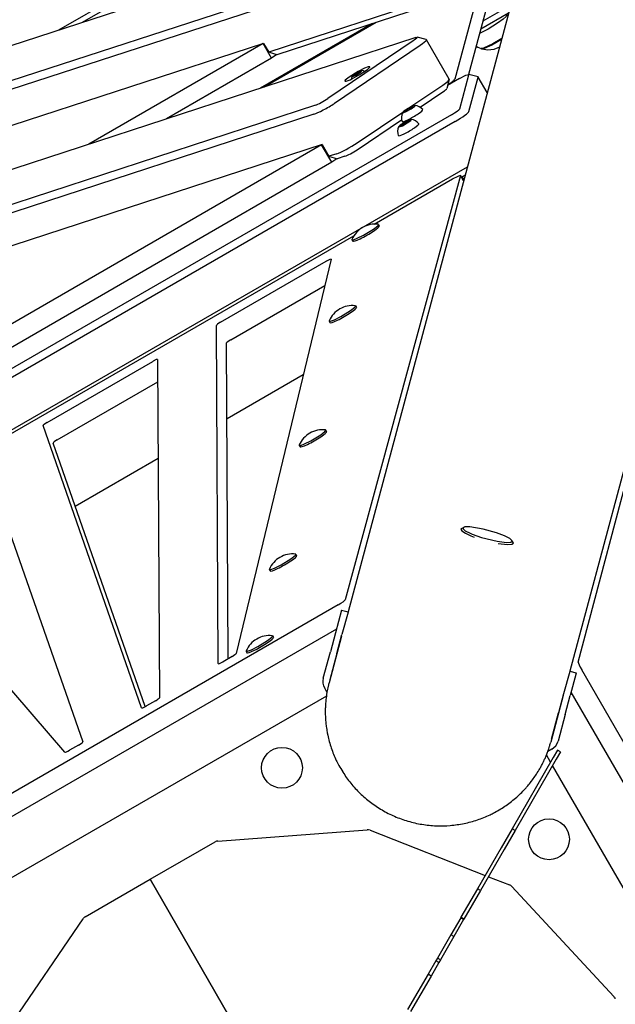
# Model space of a CAD drawing. Units: millimetres. Extents: x -8378 to 11260, y -18024 to 1763.
# Drawn here: x -393 to -42, y -9784 to -9205 of the extents above; entities that cross this region are included whole.
import ezdxf

# ---------------------------------------------------------------- set-up
doc = ezdxf.new("R2010")
doc.units = ezdxf.units.MM
doc.linetypes.add('K5LT_BASIC', pattern=[0])
doc.layers.add('Системный слой', color=7, linetype='Continuous')

# ---------------------------------------------------------------- blocks, each defined once
blk = doc.blocks.new('U139')
at = {"layer": 'Системный слой', "linetype": 'K5LT_BASIC'}
for p, q in [((-162.44, -9263.24), (-163.6, -9263.57)), ((-162.66, -9263.75), (-162.44, -9263.24)), ((-169.01, -9266.69), (-169.92, -9267.56)), ((-169.92, -9267.56), (-169.44, -9267.64)), ((-169.44, -9267.64), (-167.66, -9266.89)), ((-166.41, -9265.01), (-169.01, -9266.69)), ((-167.66, -9266.89), (-164.76, -9265.26)), ((-166.05, -9264.8), (-166.41, -9265.01)), ((-163.6, -9263.57), (-166.05, -9264.8)), ((-164.76, -9265.26), (-162.66, -9263.75))]:
    blk.add_line(p, q, dxfattribs=at)
blk = doc.blocks.new('U239')
at = {"layer": 'Системный слой', "linetype": 'K5LT_BASIC'}
for p, q in [((-252.71, -9573.38), (-246.96, -9569.86)), ((-246.96, -9569.86), (-244.45, -9567.88)), ((-244.45, -9567.88), (-244, -9567.11)), ((-244, -9567.11), (-244.2, -9567.02)), ((-259.58, -9575.89), (-259.59, -9576.11)), ((-259.59, -9576.11), (-258.68, -9576.1)), ((-258.68, -9576.1), (-256.45, -9575.26)), ((-256.45, -9575.26), (-252.71, -9573.38))]:
    blk.add_line(p, q, dxfattribs=at)
blk = doc.blocks.new('U290')
at = {"layer": 'Системный слой', "linetype": 'K5LT_BASIC'}
for p, q in [((-124.28, -9220.19), (-123.33, -9220.71)), ((-123.33, -9220.71), (-122.34, -9221.16)), ((-122.34, -9221.16), (-121.31, -9221.52))]:
    blk.add_line(p, q, dxfattribs=at)
blk = doc.blocks.new('U291')
at = {"layer": 'Системный слой', "linetype": 'K5LT_BASIC'}
for p, q in [((-108.34, -9204.21), (-111.7, -9206.61)), ((-106.54, -9202.59), (-108.34, -9204.21)), ((-106.13, -9201.72), (-106.54, -9202.59)), ((-106.13, -9201.71), (-106.13, -9201.72)), ((-117.26, -9210.02), (-122.28, -9212.71)), ((-111.7, -9206.61), (-117.26, -9210.02))]:
    blk.add_line(p, q, dxfattribs=at)
blk = doc.blocks.new('U292')
at = {"layer": 'Системный слой', "linetype": 'K5LT_BASIC'}
for p, q in [((-109.22, -9215.66), (-114.53, -9218.79)), ((-119.88, -9221.26), (-121.31, -9221.52)), ((-114.53, -9218.79), (-119.88, -9221.26))]:
    blk.add_line(p, q, dxfattribs=at)
blk = doc.blocks.new('U330')
at = {"layer": 'Системный слой', "linetype": 'K5LT_BASIC'}
blk.add_line((-244.55, -9227.16), (-306.37, -9262.84), dxfattribs=at)
blk = doc.blocks.new('U331')
at = {"layer": 'Системный слой', "linetype": 'K5LT_BASIC'}
blk.add_line((-249.52, -9218.56), (-352.05, -9277.76), dxfattribs=at)
blk = doc.blocks.new('U529')
at = {"layer": 'Системный слой', "linetype": 'K5LT_BASIC'}
for p, q in [((-132.3, -9297.39), (-132.3, -9297.39)), ((-132.3, -9297.39), (-132.3, -9297.39)), ((-132.3, -9297.39), (-132.3, -9297.39)), ((-132.3, -9297.39), (-132.3, -9297.39)), ((-132.3, -9297.39), (-132.3, -9297.39)), ((-132.3, -9297.39), (-132.3, -9297.39)), ((-132.3, -9297.39), (-132.3, -9297.39)), ((-132.3, -9297.39), (-132.3, -9297.39)), ((-132.3, -9297.39), (-132.3, -9297.39)), ((-132.3, -9297.39), (-132.3, -9297.39)), ((-132.3, -9297.39), (-132.3, -9297.39)), ((-132.3, -9297.39), (-132.3, -9297.39)), ((-132.3, -9297.39), (-132.29, -9297.4)), ((-132.29, -9297.4), (-132.29, -9297.4)), ((-132.29, -9297.4), (-132.28, -9297.42)), ((-132.28, -9297.42), (-132.26, -9297.45)), ((-132.26, -9297.45), (-132.23, -9297.52)), ((-132.23, -9297.52), (-132.16, -9297.65)), ((-132.16, -9297.65), (-132.02, -9297.91)), ((-132.02, -9297.91), (-131.75, -9298.41)), ((-131.75, -9298.41), (-131.54, -9298.85)), ((-131.54, -9298.85), (-131.53, -9298.86)), ((-131.53, -9298.86), (-131.53, -9298.86)), ((-131.53, -9298.86), (-131.53, -9298.86)), ((-131.53, -9298.86), (-131.53, -9298.87)), ((-131.53, -9298.87), (-131.53, -9298.87)), ((-131.53, -9298.87), (-131.53, -9298.87)), ((-131.53, -9298.87), (-131.53, -9298.88)), ((-131.53, -9298.88), (-131.52, -9298.88)), ((-131.52, -9298.88), (-131.52, -9298.89))]:
    blk.add_line(p, q, dxfattribs=at)
blk = doc.blocks.new('U530')
at = {"layer": 'Системный слой', "linetype": 'K5LT_BASIC'}
for q in [(-132.43, -9297.91), (-132.3, -9297.39)]:
    blk.add_line((-132.3, -9297.39), q, dxfattribs=at)
blk = doc.blocks.new('U616')
at = {"layer": 'Системный слой', "linetype": 'K5LT_BASIC'}
for p, q in [((-134.03, -9239.19), (-130.25, -9237.26)), ((-130.25, -9237.26), (-128.61, -9236.76)), ((-128.61, -9236.76), (-128.55, -9236.77)), ((-128.55, -9236.77), (-128.46, -9236.93))]:
    blk.add_line(p, q, dxfattribs=at)
blk = doc.blocks.new('U617')
at = {"layer": 'Системный слой', "linetype": 'K5LT_BASIC'}
blk.add_line((-130.74, -9295.98), (-132.84, -9297.2), dxfattribs=at)
blk = doc.blocks.new('U618')
at = {"layer": 'Системный слой', "linetype": 'K5LT_BASIC'}
for p, q in [((-123.16, -9238.17), (-123.02, -9238.27)), ((-123.02, -9238.27), (-123.01, -9238.43))]:
    blk.add_line(p, q, dxfattribs=at)
blk = doc.blocks.new('U621')
at = {"layer": 'Системный слой', "linetype": 'K5LT_BASIC'}
blk.add_line((-134.03, -9239.19), (-141.04, -9243.24), dxfattribs=at)
blk = doc.blocks.new('U643')
at = {"layer": 'Системный слой', "linetype": 'K5LT_BASIC'}
for p, q in [((-99.33, -9178.74), (-199.59, -9552.91)), ((-203.43, -9567.26), (-210.77, -9594.67))]:
    blk.add_line(p, q, dxfattribs=at)
blk = doc.blocks.new('U644')
at = {"layer": 'Системный слой', "linetype": 'K5LT_BASIC'}
for p, q in [((31.07, -9213.68), (-69.19, -9587.85)), ((-73.03, -9602.2), (-80.37, -9629.61))]:
    blk.add_line(p, q, dxfattribs=at)
blk = doc.blocks.new('U955')
at = {"layer": 'Системный слой', "linetype": 'K5LT_BASIC'}
blk.add_line((-259.12, -9146.8), (-369.87, -9210.74), dxfattribs=at)
blk = doc.blocks.new('U1353')
at = {"layer": 'Системный слой', "linetype": 'K5LT_BASIC'}
for p, q in [((-239.04, -9525.32), (-233.29, -9521.8)), ((-233.29, -9521.8), (-230.77, -9519.81)), ((-230.77, -9519.81), (-230.33, -9519.04)), ((-230.33, -9519.04), (-230.53, -9518.95)), ((-245.9, -9527.83), (-245.92, -9528.04)), ((-245.92, -9528.04), (-245.01, -9528.04)), ((-245.01, -9528.04), (-242.78, -9527.19)), ((-242.78, -9527.19), (-239.04, -9525.32))]:
    blk.add_line(p, q, dxfattribs=at)
blk = doc.blocks.new('U2939')
at = {"layer": 'Системный слой', "linetype": 'K5LT_BASIC'}
for p, q in [((-186.66, -9681.45), (-118.94, -9708.03)), ((-117.06, -9708.77), (-104.61, -9713.65))]:
    blk.add_line(p, q, dxfattribs=at)
blk = doc.blocks.new('U3684')
at = {"layer": 'Системный слой', "linetype": 'K5LT_BASIC'}
for p, q in [((-140.8, -9240.63), (-140.07, -9239.72)), ((-140.07, -9239.72), (-140.08, -9239.55)), ((-143.88, -9242.97), (-140.8, -9240.63))]:
    blk.add_line(p, q, dxfattribs=at)
blk = doc.blocks.new('U3685')
at = {"layer": 'Системный слой', "linetype": 'K5LT_BASIC'}
for p, q in [((-160.73, -9216.63), (-161.21, -9216.96)), ((-159.18, -9215.38), (-160.73, -9216.63)), ((-159.8, -9214.99), (-159.01, -9214.85)), ((-159.01, -9214.85), (-159.18, -9215.38))]:
    blk.add_line(p, q, dxfattribs=at)
blk = doc.blocks.new('U3686')
at = {"layer": 'Системный слой', "linetype": 'K5LT_BASIC'}
for p, q in [((-157.2, -9256.07), (-143.84, -9247.04)), ((-194.2, -9281.05), (-168.07, -9263.4))]:
    blk.add_line(p, q, dxfattribs=at)
blk = doc.blocks.new('U3687')
at = {"layer": 'Системный слой', "linetype": 'K5LT_BASIC'}
for p, q in [((-164.98, -9257.21), (-143.88, -9242.97)), ((-194.25, -9276.97), (-166.86, -9258.48))]:
    blk.add_line(p, q, dxfattribs=at)
blk = doc.blocks.new('U3689')
at = {"layer": 'Системный слой', "linetype": 'K5LT_BASIC'}
for p, q in [((-153.47, -9216.35), (-153.92, -9217.15)), ((-153.62, -9216.25), (-153.47, -9216.35)), ((-155.76, -9218.69), (-157.28, -9219.76)), ((-153.92, -9217.15), (-155.76, -9218.69))]:
    blk.add_line(p, q, dxfattribs=at)
blk = doc.blocks.new('U3690')
at = {"layer": 'Системный слой', "linetype": 'K5LT_BASIC'}
for p, q in [((-189.92, -9233.12), (-193.66, -9235.02)), ((-193.03, -9237.04), (-188.21, -9233.83)), ((-187.7, -9232.26), (-189.92, -9233.12)), ((-188.21, -9233.83), (-186.85, -9232.52)), ((-186.8, -9232.25), (-187.7, -9232.26)), ((-186.85, -9232.52), (-186.8, -9232.25)), ((-201.22, -9240.14), (-201.52, -9240.75)), ((-199.01, -9238.34), (-201.22, -9240.14)), ((-200.62, -9240.73), (-198.4, -9239.87)), ((-193.66, -9235.02), (-199.01, -9238.34)), ((-198.4, -9239.87), (-197.39, -9239.4)), ((-197.39, -9239.4), (-193.03, -9237.04)), ((-201.52, -9240.75), (-200.62, -9240.73))]:
    blk.add_line(p, q, dxfattribs=at)
blk = doc.blocks.new('U3719')
at = {"layer": 'Системный слой', "linetype": 'K5LT_BASIC'}
for p, q in [((-225.97, -9413.5), (-270.82, -9439.4)), ((-311.3, -9462.77), (-360.08, -9490.93))]:
    blk.add_line(p, q, dxfattribs=at)
blk = doc.blocks.new('U3768')
at = {"layer": 'Системный слой', "linetype": 'K5LT_BASIC'}
blk.add_line((-103.93, -9195.92), (-120.31, -9205.38), dxfattribs=at)
blk = doc.blocks.new('U3769')
at = {"layer": 'Системный слой', "linetype": 'K5LT_BASIC'}
blk.add_line((-105.2, -9200.68), (-121.59, -9210.14), dxfattribs=at)
blk = doc.blocks.new('U3770')
at = {"layer": 'Системный слой', "linetype": 'K5LT_BASIC'}
blk.add_line((-185.3, -9206.81), (-251.12, -9244.8), dxfattribs=at)
blk = doc.blocks.new('U4354')
at = {"layer": 'Системный слой', "linetype": 'K5LT_BASIC'}
for p, q in [((-221.46, -9452.26), (-215.7, -9448.74)), ((-215.7, -9448.74), (-213.19, -9446.75)), ((-213.19, -9446.75), (-212.74, -9445.98)), ((-212.74, -9445.98), (-212.94, -9445.89)), ((-227.43, -9454.98), (-225.19, -9454.13)), ((-225.19, -9454.13), (-221.46, -9452.26)), ((-228.32, -9454.77), (-228.33, -9454.98)), ((-228.33, -9454.98), (-227.43, -9454.98))]:
    blk.add_line(p, q, dxfattribs=at)
blk = doc.blocks.new('U4384')
at = {"layer": 'Системный слой', "linetype": 'K5LT_BASIC'}
for p, q in [((-120.86, -9221.87), (-121.02, -9221.83)), ((-117.32, -9222.41), (-120.86, -9221.87)), ((-113.88, -9222.05), (-117.32, -9222.41)), ((-110.59, -9220.78), (-113.88, -9222.05))]:
    blk.add_line(p, q, dxfattribs=at)
blk = doc.blocks.new('U4385')
at = {"layer": 'Системный слой', "linetype": 'K5LT_BASIC'}
for p, q in [((-109.37, -9216.22), (-114.94, -9219.45)), ((-121.02, -9221.83), (-121.14, -9221.74)), ((-119.61, -9221.57), (-121.02, -9221.83)), ((-114.94, -9219.45), (-119.61, -9221.57))]:
    blk.add_line(p, q, dxfattribs=at)
blk = doc.blocks.new('U4563')
at = {"layer": 'Системный слой', "linetype": 'K5LT_BASIC'}
for p, q in [((-196.68, -9237.27), (-197.34, -9237.92)), ((-197.34, -9237.92), (-196.81, -9237.93)), ((-196.81, -9237.93), (-195.02, -9237.12)), ((-194.64, -9235.94), (-196.68, -9237.27)), ((-195.02, -9237.12), (-194.1, -9236.61)), ((-192.41, -9234.78), (-194.64, -9235.94)), ((-194.1, -9236.61), (-192.02, -9235.26)), ((-191.34, -9234.45), (-192.41, -9234.78)), ((-192.02, -9235.26), (-191.28, -9234.49)), ((-191.28, -9234.49), (-191.34, -9234.45))]:
    blk.add_line(p, q, dxfattribs=at)
blk = doc.blocks.new('U4703')
at = {"layer": 'Системный слой', "linetype": 'K5LT_BASIC'}
for p, q in [((-195.6, -9373.69), (-195.16, -9372.93)), ((-195.16, -9372.93), (-195.35, -9372.83)), ((-207.61, -9381.07), (-203.87, -9379.2)), ((-203.87, -9379.2), (-198.11, -9375.68)), ((-198.11, -9375.68), (-195.6, -9373.69)), ((-210.73, -9381.71), (-210.75, -9381.93)), ((-210.75, -9381.93), (-209.84, -9381.92)), ((-209.84, -9381.92), (-207.61, -9381.07))]:
    blk.add_line(p, q, dxfattribs=at)
blk = doc.blocks.new('U4713')
at = {"layer": 'Системный слой', "linetype": 'K5LT_BASIC'}
for p, q in [((-184.32, -9324.83), (-138.08, -9298.13)), ((-444.13, -9474.83), (-196.15, -9331.65))]:
    blk.add_line(p, q, dxfattribs=at)
blk = doc.blocks.new('U4714')
at = {"layer": 'Системный слой', "linetype": 'K5LT_BASIC'}
for p, q in [((-314.27, -9405.48), (-314.41, -9405.56)), ((-312.42, -9404.55), (-314.27, -9405.48)), ((-311.63, -9404.38), (-312.42, -9404.55)), ((-311.63, -9404.41), (-311.63, -9404.38))]:
    blk.add_line(p, q, dxfattribs=at)
blk = doc.blocks.new('U4715')
at = {"layer": 'Системный слой', "linetype": 'K5LT_BASIC'}
for p, q in [((-275.93, -9583.42), (-275.92, -9583.45)), ((-275.92, -9583.45), (-275.14, -9583.28)), ((-275.14, -9583.28), (-273.28, -9582.35)), ((-273.28, -9582.35), (-273.14, -9582.26))]:
    blk.add_line(p, q, dxfattribs=at)
blk = doc.blocks.new('U4718')
at = {"layer": 'Системный слой', "linetype": 'K5LT_BASIC'}
for p, q in [((-321.04, -9609.5), (-320.25, -9609.33)), ((-321.04, -9609.49), (-321.04, -9609.5)), ((-320.25, -9609.33), (-318.4, -9608.4)), ((-318.4, -9608.4), (-318.26, -9608.31))]:
    blk.add_line(p, q, dxfattribs=at)
blk = doc.blocks.new('U4721')
at = {"layer": 'Системный слой', "linetype": 'K5LT_BASIC'}
for p, q in [((-212.25, -9346.58), (-212.4, -9346.66)), ((-210.4, -9345.65), (-212.25, -9346.58)), ((-209.61, -9345.48), (-210.4, -9345.65)), ((-209.61, -9345.53), (-209.61, -9345.48))]:
    blk.add_line(p, q, dxfattribs=at)
blk = doc.blocks.new('U4724')
at = {"layer": 'Системный слой', "linetype": 'K5LT_BASIC'}
for p, q in [((-138.08, -9298.13), (-134.92, -9296.51)), ((-134.92, -9296.51), (-133.5, -9296.11)), ((-133.5, -9296.11), (-133.44, -9296.15)), ((-133.44, -9296.15), (-133.44, -9296.24))]:
    blk.add_line(p, q, dxfattribs=at)
blk = doc.blocks.new('U5215')
at = {"layer": 'Системный слой', "linetype": 'K5LT_BASIC'}
blk.add_line((-257.61, -9149.42), (-355.95, -9206.19), dxfattribs=at)
blk = doc.blocks.new('U5585')
at = {"layer": 'Системный слой', "linetype": 'K5LT_BASIC'}
blk.add_line((-169.23, -9145.23), (-490.06, -9249.98), dxfattribs=at)
blk = doc.blocks.new('U5895')
at = {"layer": 'Системный слой', "linetype": 'K5LT_BASIC'}
for p, q in [((-184.67, -9327.74), (-182.16, -9325.76)), ((-182.16, -9325.76), (-181.72, -9324.99)), ((-181.72, -9324.99), (-181.91, -9324.9)), ((-194.16, -9333.14), (-190.43, -9331.26)), ((-190.43, -9331.26), (-184.67, -9327.74)), ((-197.29, -9333.77), (-197.31, -9333.99)), ((-197.31, -9333.99), (-196.4, -9333.99)), ((-196.4, -9333.99), (-194.16, -9333.14))]:
    blk.add_line(p, q, dxfattribs=at)
blk = doc.blocks.new('U5954')
at = {"layer": 'Системный слой', "linetype": 'K5LT_BASIC'}
for p, q in [((-132.89, -9503.93), (-133.25, -9504.33)), ((-133.25, -9504.33), (-132.7, -9505.35)), ((-132.7, -9505.35), (-130.61, -9506.73)), ((-130.61, -9506.73), (-127.35, -9508.21)), ((-127.35, -9508.21), (-125.49, -9508.93)), ((-102.34, -9512.61), (-102.45, -9512.09)), ((-111.36, -9512.71), (-105.83, -9513.37)), ((-105.83, -9513.37), (-103.18, -9513.19)), ((-103.18, -9513.19), (-102.34, -9512.61))]:
    blk.add_line(p, q, dxfattribs=at)
blk = doc.blocks.new('U5955')
at = {"layer": 'Системный слой', "linetype": 'K5LT_BASIC'}
for p, q in [((-131.69, -9503.26), (-131.96, -9504.06)), ((-131.96, -9504.06), (-130.68, -9505.23)), ((-130.92, -9503.02), (-131.69, -9503.26)), ((-127.93, -9502.97), (-130.92, -9503.02)), ((-130.68, -9505.23), (-127.81, -9506.72)), ((-120.17, -9504.22), (-127.93, -9502.97)), ((-112.35, -9506.39), (-120.17, -9504.22)), ((-107.5, -9508.21), (-112.35, -9506.39)), ((-127.81, -9506.72), (-126.5, -9507.28)), ((-126.5, -9507.28), (-121.03, -9509.19)), ((-121.03, -9509.19), (-111.89, -9511.43)), ((-111.89, -9511.43), (-106.34, -9512.11)), ((-104.53, -9509.72), (-107.5, -9508.21)), ((-106.34, -9512.11), (-103.79, -9511.93)), ((-103.16, -9510.91), (-104.53, -9509.72)), ((-103.79, -9511.93), (-103.04, -9511.26)), ((-103.04, -9511.26), (-103.16, -9510.91))]:
    blk.add_line(p, q, dxfattribs=at)
blk = doc.blocks.new('U6454')
at = {"layer": 'Системный слой', "linetype": 'K5LT_BASIC'}
for p, q in [((-164.15, -9256.72), (-166.76, -9258.41)), ((-165.41, -9258.61), (-162.51, -9256.97)), ((-163.79, -9256.52), (-164.15, -9256.72)), ((-161.34, -9255.29), (-163.79, -9256.52)), ((-162.51, -9256.97), (-160.41, -9255.46)), ((-160.19, -9254.95), (-161.34, -9255.29)), ((-160.41, -9255.46), (-160.19, -9254.95)), ((-166.76, -9258.41), (-167.67, -9259.27)), ((-167.67, -9259.27), (-167.18, -9259.36)), ((-167.18, -9259.36), (-165.41, -9258.61))]:
    blk.add_line(p, q, dxfattribs=at)
blk = doc.blocks.new('U6487')
at = {"layer": 'Системный слой', "linetype": 'K5LT_BASIC'}
for p, q in [((-80.46, -9641.37), (-82.89, -9637.16)), ((60.83, -9886.09), (-79.31, -9643.37))]:
    blk.add_line(p, q, dxfattribs=at)

msp = doc.modelspace()

# ---------------------------------------------------------------- linework, layer by layer
at = {"layer": 'Системный слой', "linetype": 'K5LT_BASIC'}
for p, q in [((-97.28, -9142.31), (-549.06, -9289.81)), ((-98.17, -9147.7), (-549.95, -9295.19)), ((-88.74, -9172.2), (-246.3, -9223.64)), ((-92.92, -9176.65), (-241.43, -9225.13)), ((-122.47, -9186.29), (-136.74, -9239.58)), ((-114.5, -9183.69), (-128.72, -9236.76)), ((-248.87, -9244.07), (-183.06, -9206.07)), ((-159.8, -9214.99), (-451.27, -9310.15)), ((-161.21, -9216.96), (-211.57, -9250.96)), ((-153.62, -9216.25), (-159.01, -9214.85)), ((-140.08, -9239.55), (-153.47, -9216.35)), ((-249.27, -9218.48), (-531.51, -9310.63)), ((-244.55, -9227.16), (-249.52, -9218.56)), ((-249.27, -9218.48), (-246.3, -9223.64)), ((-157.28, -9219.76), (-207.64, -9253.76)), ((-121.14, -9221.74), (-121.26, -9221.54)), ((-241.43, -9225.13), (-246.3, -9223.64)), ((-241.52, -9225.11), (-244.55, -9227.16)), ((-195.43, -9236.6), (-196.31, -9237.39)), ((-196.31, -9237.39), (-195.19, -9237.03)), ((-193.43, -9235.45), (-195.43, -9236.6)), ((-195.43, -9236.6), (-195.19, -9237.03)), ((-195.19, -9237.03), (-193.19, -9235.87)), ((-192.31, -9235.08), (-193.43, -9235.45)), ((-193.43, -9235.45), (-193.19, -9235.87)), ((-193.19, -9235.87), (-192.31, -9235.08)), ((-140.07, -9239.72), (-141.55, -9245.09)), ((-133.91, -9256.96), (-128.46, -9236.93)), ((-123.16, -9238.17), (-128.55, -9236.77)), ((-128.46, -9258.46), (-123.01, -9238.43)), ((-117.73, -9247.43), (-123.02, -9238.27)), ((-140.77, -9242.52), (-140.85, -9242.57)), ((-218.8, -9254.83), (-510.27, -9349.99)), ((-162.79, -9256.2), (-165.29, -9257.64)), ((-164.99, -9258.17), (-162.49, -9256.73)), ((-161.39, -9255.74), (-162.79, -9256.2)), ((-162.79, -9256.2), (-162.49, -9256.73)), ((-162.49, -9256.73), (-161.39, -9255.74)), ((-138.75, -9260.49), (-794.26, -9638.96)), ((-219.7, -9260.21), (-511.17, -9355.37)), ((-165.29, -9257.64), (-166.39, -9258.63)), ((-166.39, -9258.63), (-164.99, -9258.17)), ((-165.29, -9257.64), (-164.99, -9258.17)), ((-136.52, -9264.35), (-792.04, -9642.82)), ((-167.54, -9265.93), (-168.64, -9266.91)), ((-168.64, -9266.91), (-167.24, -9266.46)), ((-165.04, -9264.48), (-167.54, -9265.93)), ((-167.54, -9265.93), (-167.24, -9266.46)), ((-167.24, -9266.46), (-164.74, -9265.01)), ((-163.64, -9264.03), (-165.04, -9264.48)), ((-165.04, -9264.48), (-164.74, -9265.01)), ((-164.74, -9265.01), (-163.64, -9264.03)), ((-215.13, -9278.13), (-740.8, -9581.63)), ((-214.88, -9278.05), (-497.12, -9370.19)), ((-209.17, -9288.44), (-215.13, -9278.13)), ((-214.88, -9278.05), (-210.91, -9284.92)), ((-206.3, -9283.42), (-210.91, -9284.92)), ((-210.91, -9284.92), (-206.05, -9286.42)), ((-206.14, -9286.39), (-209.17, -9288.44)), ((-201.44, -9284.91), (-206.05, -9286.42)), ((-129.47, -9291.23), (-772.29, -9662.36)), ((-209.17, -9288.44), (-734.85, -9591.94)), ((-133.44, -9296.24), (-201.31, -9545.8)), ((-131.63, -9299.29), (-133.44, -9296.15)), ((-132.3, -9297.39), (-132.52, -9297.01)), ((-132.41, -9296.95), (-130.75, -9296.02)), ((-181.72, -9324.99), (-181.22, -9325.85)), ((-64.14, -9582.56), (1.87, -9332.49)), ((-197.31, -9333.99), (-196.81, -9334.85)), ((-274.61, -9382.58), (-212.4, -9346.66)), ((-209.61, -9345.53), (-265.43, -9577.44)), ((-268.65, -9392.89), (-213.32, -9360.95)), ((-195.16, -9372.93), (-194.66, -9373.79)), ((-275.93, -9583.42), (-277.03, -9384.37)), ((-210.75, -9381.93), (-210.25, -9382.79)), ((-270.04, -9580.48), (-271.07, -9394.69)), ((-376.64, -9441.49), (-314.41, -9405.56)), ((-311.63, -9404.41), (-310.53, -9603.46)), ((-370.69, -9451.81), (-311.55, -9417.67)), ((-321.04, -9609.49), (-379.06, -9443.3)), ((-212.74, -9445.98), (-212.25, -9446.84)), ((-318.96, -9608.7), (-373.1, -9453.61)), ((-228.33, -9454.98), (-227.84, -9455.84)), ((-413.7, -9463.32), (-355.69, -9629.51)), ((-366.2, -9635.58), (-481.13, -9502.25)), ((-132.89, -9503.93), (-131.69, -9503.26)), ((-102.45, -9512.09), (-103.16, -9510.91)), ((-230.33, -9519.04), (-229.84, -9519.9)), ((-245.92, -9528.04), (-245.42, -9528.9)), ((-205.34, -9548.75), (-511.33, -9725.41)), ((-203.49, -9552.02), (-207.03, -9565.24)), ((-203.45, -9551.88), (-203.49, -9552.02)), ((-203.45, -9551.88), (-199.59, -9552.91)), ((-199.62, -9553.06), (-199.59, -9552.91)), ((-199.62, -9553.06), (-203.17, -9566.28)), ((-206.47, -9563.15), (-498.29, -9731.64)), ((-244, -9567.11), (-243.51, -9567.97)), ((-207.03, -9565.24), (-210.02, -9576.41)), ((-206.16, -9577.45), (-203.17, -9566.28)), ((-259.59, -9576.11), (-259.1, -9576.97)), ((-267.85, -9579.21), (-273.14, -9582.26)), ((-214.18, -9591.92), (-210.02, -9576.41)), ((-206.16, -9577.45), (-210.32, -9592.96)), ((114.55, -9893.12), (-62.12, -9587.12)), ((-69.22, -9588), (-72.77, -9601.22)), ((-69.19, -9587.85), (-69.22, -9588)), ((-69.19, -9587.85), (-65.32, -9588.89)), ((-65.36, -9589.03), (-68.9, -9602.25)), ((-65.36, -9589.03), (-65.32, -9588.89)), ((-212.01, -9600.22), (-213.36, -9597.91)), ((-212.37, -9602.47), (-461.3, -9746.19)), ((-72.77, -9601.22), (-75.76, -9612.39)), ((-71.89, -9613.42), (-68.9, -9602.25)), ((100.14, -9891.99), (-68.34, -9600.17)), ((-312.95, -9605.25), (-318.26, -9608.31)), ((-79.92, -9627.9), (-75.76, -9612.39)), ((-71.89, -9613.42), (-76.05, -9628.94)), ((-358.11, -9631.32), (-363.42, -9634.39)), ((-79.76, -9633.71), (-82.08, -9635.03)), ((-78.9, -9638.67), (-103.09, -9680.57)), ((-77.17, -9639.67), (-101.36, -9681.57)), ((-76.4, -9634.34), (-78.9, -9638.67)), ((-74.67, -9635.34), (-77.17, -9639.67)), ((-74.67, -9635.34), (-76.4, -9634.34)), ((-276.25, -9687.78), (-188.35, -9681.2)), ((-103.09, -9680.57), (-109.57, -9691.8)), ((-101.36, -9681.57), (-107.84, -9692.8)), ((-101.36, -9681.57), (-103.09, -9680.57)), ((-316.05, -9710.32), (-277.88, -9688.29)), ((-109.57, -9691.8), (-123.51, -9715.93)), ((-107.84, -9692.8), (-121.77, -9716.93)), ((-354.22, -9732.36), (-316.05, -9710.32)), ((-316.05, -9710.32), (-239.08, -9843.64)), ((-239.08, -9843.64), (-316.05, -9710.32)), ((-103.19, -9714.62), (-43.24, -9779.23)), ((-123.51, -9715.93), (-133.18, -9732.68)), ((-121.77, -9716.93), (-131.45, -9733.68)), ((-121.77, -9716.93), (-123.51, -9715.93)), ((-121.77, -9716.93), (-123.51, -9715.93)), ((-121.77, -9716.93), (-123.51, -9715.93)), ((-405.12, -9806.35), (-355.47, -9733.52)), ((-133.34, -9732.96), (-139.15, -9743.03)), ((-131.61, -9733.96), (-137.42, -9744.03)), ((-133.18, -9732.68), (-133.34, -9732.96)), ((-131.61, -9733.96), (-133.34, -9732.96)), ((-131.45, -9733.68), (-133.18, -9732.68)), ((-131.45, -9733.68), (-131.61, -9733.96)), ((-139.15, -9743.03), (-147.04, -9756.7)), ((-137.42, -9744.03), (-145.31, -9757.7)), ((-137.42, -9744.03), (-139.15, -9743.03)), ((-147.97, -9758.3), (-152.54, -9766.22)), ((-146.24, -9759.3), (-150.81, -9767.22)), ((-147.04, -9756.7), (-147.97, -9758.3)), ((-146.24, -9759.3), (-147.97, -9758.3)), ((-145.31, -9757.7), (-147.04, -9756.7)), ((-145.31, -9757.7), (-146.24, -9759.3)), ((-152.54, -9766.22), (-164.54, -9787)), ((-150.81, -9767.22), (-162.81, -9788)), ((-150.81, -9767.22), (-152.54, -9766.22))]:
    msp.add_line(p, q, dxfattribs=at)
for centre in [(-238.48, -9644.68), (-81.39, -9686.77)]:
    msp.add_circle(centre, 12, dxfattribs=at)
for centre, radius, start, end in [((-192.28, -9239.75), 5.38, 160.0799, 177.60906), ((-192.28, -9239.75), 5.38, 62.39094, 79.9201), ((-161.11, -9261.99), 7.1, 39.74614, 82.52055), ((-161.11, -9261.99), 7.1, 157.47945, 200.25386), ((-163.37, -9270.28), 7.1, 39.74614, 82.52055), ((-163.37, -9270.28), 7.1, 157.47945, 200.25386), ((-183.56, -9339.81), 15, 120, 156.2923), ((-183.56, -9339.81), 15, 83.7077, 120), ((-197, -9387.74), 15, 83.7077, 120), ((-197, -9387.74), 15, 120, 156.2923), ((-214.58, -9460.8), 15, 120, 156.2923), ((-214.58, -9460.8), 15, 83.7077, 120), ((-232.17, -9533.86), 15, 120, 156.2923), ((-232.17, -9533.86), 15, 83.7077, 120), ((-245.84, -9581.93), 15, 120, 156.2923), ((-245.84, -9581.93), 15, 83.7077, 120)]:
    msp.add_arc(centre, radius, start, end, dxfattribs=at)
for centre, major_axis, ratio, start_param, end_param in [((-141.08, -9242), (4.33, 2.5), 0.121869, 4.712389, 6.161914), ((-146.75, -9247.99), (5.2, 3), 0.121869, 5.235988, 6.16009), ((-214.49, -9251.91), (5.2, 3), 0.121869, 3.665191, 5.235988), ((-212.5, -9255.35), (8.66, 5), 0.121869, 3.665191, 5.235988), ((-161.7, -9260.97), (-6.06, -3.5), 0.121869, 6.262256, 9.445707), ((-139.11, -9259.86), (5.2, 3), 0.121869, 4.712389, 6.161012), ((-137.13, -9263.3), (8.66, 5), 0.121869, 4.712389, 6.161012), ((-163.96, -9269.25), (-6.06, -3.5), 0.121869, 6.262256, 9.445707), ((-199.1, -9278.56), (-8.66, -5), 0.121869, 0.523599, 2.094395), ((-197.12, -9282), (-5.2, -3), 0.121869, 0.523599, 2.094395), ((-189.02, -9330.35), (-7.79, -4.5), 0.121869, 0, 3.141593), ((-202.46, -9378.29), (-7.79, -4.5), 0.121869, 0, 3.141593), ((-274.42, -9382.9), (-2.6, -1.5), 0.121869, 4.712389, 6.213831), ((-268.47, -9393.21), (-2.6, -1.5), 0.121869, 4.712389, 6.213831), ((-376.46, -9441.81), (-2.6, -1.5), 0.121869, 4.712389, 6.260039), ((-220.04, -9451.34), (-7.79, -4.5), 0.121869, 0, 3.141593), ((-370.5, -9452.12), (-2.6, -1.5), 0.121869, 4.712389, 6.260039), ((-237.63, -9524.4), (-7.79, -4.5), 0.121869, 0, 3.141593), ((-205.64, -9548.22), (4.33, 2.5), 0.121869, 4.712389, 6.161012), ((-251.3, -9572.47), (-7.79, -4.5), 0.121869, 0, 3.141593), ((-268.03, -9578.89), (2.6, 1.5), 0.121869, 4.712389, 6.167917), ((-61.59, -9586.82), (2.5, -4.33), 0.121869, 3.263766, 4.712389), ((-206.45, -9594), (-7.73, 2.07), 0.985257, 0, 0.785398), ((-313.13, -9604.93), (2.6, 1.5), 0.121869, 4.712389, 6.213831), ((-358.29, -9631), (2.6, 1.5), 0.121869, 4.712389, 6.260039), ((-83.78, -9626.87), (7.73, -2.07), 0.985257, 5.497787, 6.283185), ((-363.6, -9634.07), (-2.6, -1.5), 0.121869, 0.023161, 1.570796), ((-188.11, -9685.35), (-0.62, -4.12), 0.959254, 2.92605, 3.357135), ((-275.86, -9691.93), (1.23, -3.98), 0.959254, 2.92605, 3.357135), ((-106.2, -9717.5), (-2.35, -3.45), 0.959254, 2.92605, 3.357135), ((-352.07, -9735.93), (2.84, -3.06), 0.959254, 2.92605, 3.357135), ((-46.34, -9782.01), (-3.61, -2.08), 0.959254, 2.92605, 3.357135)]:
    msp.add_ellipse(centre, major_axis=major_axis, ratio=ratio, start_param=start_param, end_param=end_param, dxfattribs=at)
msp.add_open_spline([(-210.77, -9594.67), (-210.96, -9595.36), (-211.14, -9596.05), (-211.55, -9597.9), (-211.77, -9599.06), (-212.15, -9600.89), (-212.24, -9601.58), (-212.35, -9602.33), (-212.36, -9602.4), (-212.49, -9603.91), (-212.71, -9605.34), (-212.85, -9607.03), (-212.87, -9607.29), (-212.92, -9608.28), (-212.95, -9609.02), (-212.99, -9609.83), (-212.99, -9609.91), (-213.01, -9610.69), (-213.01, -9611.38), (-213.02, -9612.08), (-213.02, -9612.08), (-213.02, -9612.12), (-213.02, -9612.15), (-213, -9612.59), (-213.02, -9612.99), (-212.93, -9614.85), (-212.87, -9616.31), (-212.66, -9618.66), (-212.56, -9619.56), (-212.29, -9621.56), (-212.08, -9622.66), (-211.89, -9623.91), (-211.86, -9624.05), (-211.76, -9624.54), (-211.69, -9624.89), (-211.61, -9625.31), (-211.59, -9625.4), (-211.03, -9628.03), (-210.33, -9630.56), (-208.65, -9635.52), (-207.66, -9637.95), (-206.05, -9641.32), (-205.56, -9642.3), (-204.31, -9644.58), (-203.49, -9645.84), (-202.74, -9647.19), (-202.71, -9647.23), (-201.27, -9649.51), (-199.71, -9651.68), (-196.34, -9655.83), (-194.52, -9657.81), (-190.64, -9661.56), (-188.58, -9663.33), (-184.25, -9666.62), (-181.97, -9668.14), (-177.23, -9670.91), (-174.76, -9672.16), (-169.67, -9674.36), (-167.05, -9675.31), (-161.67, -9676.88), (-158.92, -9677.51), (-153.38, -9678.41), (-150.59, -9678.69), (-145.03, -9678.91), (-142.26, -9678.85), (-136.77, -9678.39), (-134.05, -9678), (-128.71, -9676.89), (-126.08, -9676.18), (-120.96, -9674.46), (-118.47, -9673.45), (-115.2, -9671.9), (-114.36, -9671.5), (-112.24, -9670.33), (-110.94, -9669.57), (-109.44, -9668.7), (-109.24, -9668.57), (-106.79, -9667.03), (-104.64, -9665.48), (-100.54, -9662.16), (-98.6, -9660.38), (-96.14, -9657.84), (-95.53, -9657.17), (-94.68, -9656.24), (-94.45, -9655.97), (-94.12, -9655.6), (-94.03, -9655.49), (-93.21, -9654.53), (-92.53, -9653.64), (-91.77, -9652.7), (-91.71, -9652.63), (-90.28, -9650.75), (-89.08, -9648.82), (-87.62, -9646.66), (-87.47, -9646.37), (-87.26, -9646.02), (-87.22, -9645.96), (-87.17, -9645.87), (-87.15, -9645.84), (-87.14, -9645.81), (-87.14, -9645.81), (-86.77, -9645.13), (-86.37, -9644.46), (-85.65, -9643.13), (-85.33, -9642.47), (-84.86, -9641.59), (-84.76, -9641.35), (-84.32, -9640.49), (-84.03, -9639.83), (-83.45, -9638.51), (-83.15, -9637.84), (-82.63, -9636.45), (-82.33, -9635.75), (-81.71, -9633.99), (-81.36, -9632.95), (-81.01, -9631.82), (-80.98, -9631.75), (-80.76, -9630.98), (-80.56, -9630.3), (-80.37, -9629.61)], degree=3, knots=[0, 0, 0, 0, 0.213781, 0.213781, 0.569118, 0.569118, 0.776734, 0.776734, 0.797378, 0.797378, 1.231771, 1.231771, 1.308675, 1.308675, 1.530286, 1.530286, 1.55403, 1.55403, 1.762911, 1.762911, 1.76314, 1.76314, 1.773335, 1.773335, 1.894281, 1.894281, 2.333014, 2.333014, 2.603236, 2.603236, 2.938568, 2.938568, 2.982214, 2.982214, 3.088371, 3.088371, 3.113145, 3.113145, 3.896348, 3.896348, 4.682628, 4.682628, 5.011453, 5.011453, 5.459894, 5.459894, 5.473155, 5.473155, 6.268396, 6.268396, 7.069042, 7.069042, 7.875862, 7.875862, 8.689255, 8.689255, 9.510111, 9.510111, 10.338722, 10.338722, 11.175936, 11.175936, 12.007741, 12.007741, 12.83134, 12.83134, 13.647314, 13.647314, 14.456416, 14.456416, 15.259019, 15.259019, 15.53576, 15.53576, 15.984209, 15.984209, 16.05621, 16.05621, 16.848028, 16.848028, 17.636017, 17.636017, 17.907158, 17.907158, 18.013323, 18.013323, 18.056975, 18.056975, 18.392418, 18.392418, 18.419716, 18.419716, 19.101928, 19.101928, 19.201682, 19.201682, 19.223008, 19.223008, 19.233215, 19.233215, 19.233444, 19.233444, 19.466378, 19.466378, 19.688341, 19.688341, 19.765383, 19.765383, 19.981401, 19.981401, 20.200698, 20.200698, 20.429488, 20.429488, 20.760684, 20.760684, 20.785688, 20.785688, 21, 21, 21, 21], dxfattribs=at)

# ---------------------------------------------------------------- block references
at = {"layer": 'Системный слой'}
for name in ['U643', 'U644', 'U955', 'U5585', 'U5215', 'U3768', 'U3769', 'U291', 'U3770', 'U3685', 'U3689', 'U292', 'U4385', 'U331', 'U290', 'U4384', 'U330', 'U3690', 'U621', 'U4563', 'U3684', 'U616', 'U618', 'U3687', 'U3686', 'U6454', 'U139', 'U617', 'U4724', 'U530', 'U529', 'U4713', 'U5895', 'U4721', 'U4703', 'U4714', 'U3719', 'U4354', 'U5954', 'U5955', 'U1353', 'U239', 'U4715', 'U4718', 'U6487', 'U2939']:
    msp.add_blockref(name, (0, 0), dxfattribs=at)

doc.saveas('drawing.dxf')
